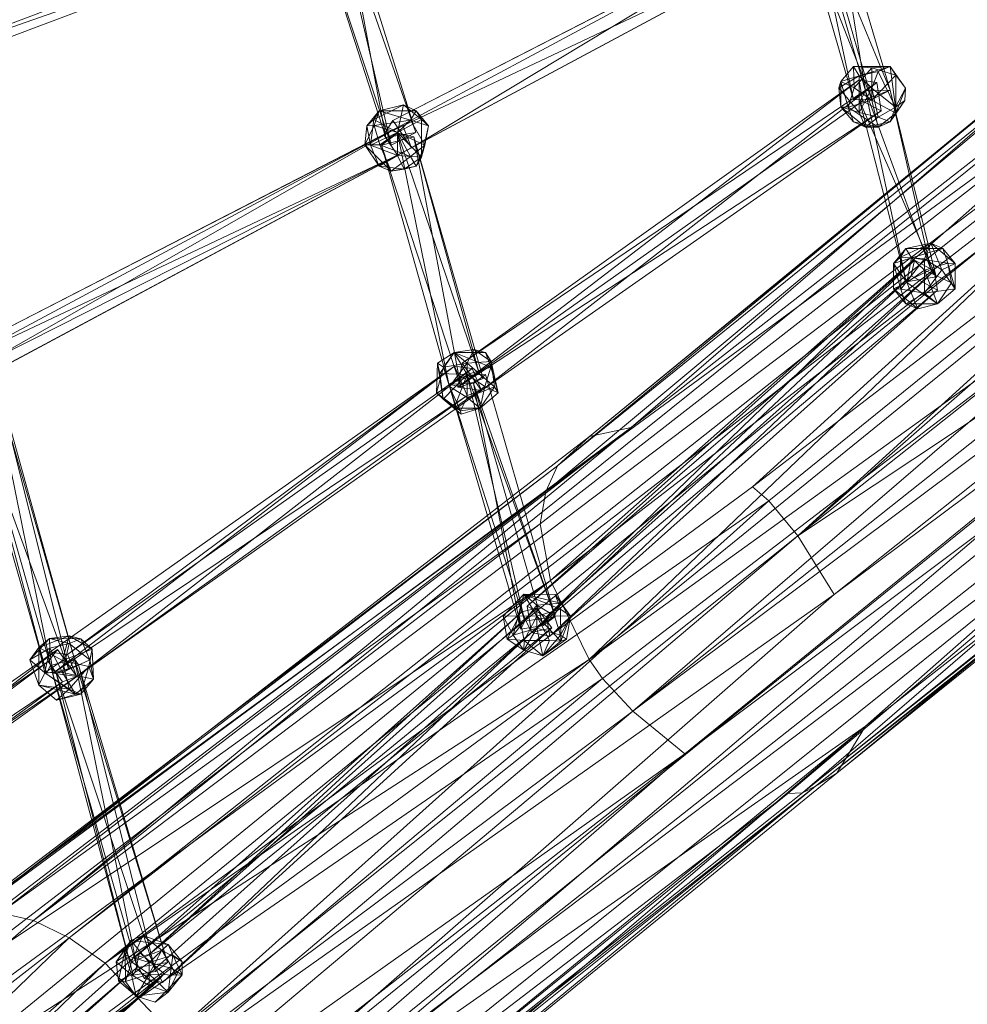
# Model space of a CAD drawing. Units: millimetres. Extents: x -3969 to 4681, y 10511 to 17911.
# Drawn here: x 1503 to 1946, y 14481 to 14942 of the extents above; entities that cross this region are included whole.
import ezdxf

# ---------------------------------------------------------------- set-up
doc = ezdxf.new("R2010")
doc.units = ezdxf.units.MM
doc.linetypes.add('K5LT32776', pattern=[0])
doc.layers.get('0').update_dxf_attribs({"true_color": 0x3d8706})
doc.layers.add('geo', color=7, linetype='Continuous', true_color=0x40583f)

# ---------------------------------------------------------------- blocks, each defined once
blk = doc.blocks.new('U3')
at = {"layer": 'geo', "color": 121, "linetype": 'K5LT32776', "lineweight": 18, "true_color": 0xa6e5e5}
for p, q in [((2424.88, 15189.76), (1866.51, 14700.48)), ((2447.42, 15160.83), (1866.51, 14700.48)), ((2373.64, 15081.98), (1789.3, 14618.5)), ((1789.3, 14618.5), (2388.18, 15065.89)), ((2388.18, 15065.89), (1813.62, 14598.55)), ((2471.95, 15055.72), (1874.68, 14583.39)), ((1868.72, 14580.27), (2459.78, 15050.86)), ((2459.78, 15050.86), (1874.68, 14583.39)), ((1868.72, 14580.27), (2452.31, 15047.67)), ((1509.15, 14520.61), (2082.24, 14980.75)), ((1769.08, 14746.86), (2055.01, 14980.81)), ((1788.63, 14751.04), (2055.01, 14980.81)), ((1788.63, 14751.04), (2082.24, 14980.75)), ((1509.15, 14520.61), (2106.48, 14971.93)), ((1525.73, 14512.63), (2106.48, 14971.93)), ((1754.1, 14733.17), (2045.4, 14973.76)), ((1769.08, 14746.86), (2045.4, 14973.76)), ((2114.88, 14967.7), (1525.73, 14512.63)), ((2114.88, 14967.7), (1542.61, 14500.65)), ((2114.88, 14967.7), (1845.22, 14723.4)), ((2038.95, 14963.43), (1748.62, 14721.12)), ((2038.95, 14963.43), (1754.1, 14733.17)), ((2139.42, 14948.81), (1845.22, 14723.4)), ((1852.95, 14716.82), (2139.42, 14948.81)), ((1866.51, 14700.48), (2139.42, 14948.81)), ((2037.9, 14933.28), (1746.05, 14706.07)), ((2037.9, 14933.28), (1748.62, 14721.12)), ((2037.9, 14933.28), (1750.84, 14679.57)), ((2044.63, 14906.37), (1750.84, 14679.57)), ((2044.63, 14906.37), (1768.84, 14642.72)), ((1866.51, 14700.48), (2173.94, 14904.47)), ((1883.45, 14672.98), (2173.94, 14904.47)), ((2179.58, 14894.5), (1598.45, 14423.78)), ((2179.58, 14894.5), (1603.64, 14405.59)), ((2179.58, 14894.5), (1883.45, 14672.98)), ((2059.04, 14877.98), (1768.84, 14642.72)), ((1603.64, 14405.59), (2188.34, 14867)), ((2188.34, 14867), (1898.07, 14611.51)), ((2070.86, 14860.42), (1768.84, 14642.72)), ((1775.1, 14633.83), (2070.86, 14860.42)), ((1789.3, 14618.5), (2070.86, 14860.42)), ((2185.87, 14836.53), (1884.77, 14589.49)), ((2185.87, 14836.53), (1898.07, 14611.51)), ((2178.37, 14826.17), (1874.68, 14583.39)), ((1884.77, 14589.49), (2178.37, 14826.17)), ((2112.37, 14822.78), (1539.58, 14360.86)), ((2112.37, 14822.78), (1813.62, 14598.55)), ((1539.58, 14360.86), (2136.91, 14812.24)), ((2136.91, 14812.24), (1563.82, 14352.32)), ((2136.91, 14812.24), (1861.83, 14580.05)), ((1868.72, 14580.27), (2136.91, 14812.24)), ((1479.78, 14523.3), (1788.63, 14751.04)), ((1788.63, 14751.04), (1493.53, 14524.17)), ((1509.15, 14520.61), (1788.63, 14751.04)), ((1769.08, 14746.86), (1788.63, 14751.04)), ((1479.78, 14523.3), (1769.08, 14746.86)), ((1769.08, 14746.86), (1754.1, 14733.17)), ((1754.1, 14733.17), (1463.96, 14512.63)), ((1479.78, 14523.3), (1754.1, 14733.17)), ((1748.62, 14721.12), (1754.1, 14733.17)), ((1542.61, 14500.65), (1845.22, 14723.4)), ((1852.95, 14716.82), (1845.22, 14723.4)), ((1453.62, 14495.62), (1748.62, 14721.12)), ((1748.62, 14721.12), (1463.96, 14512.63)), ((1748.62, 14721.12), (1746.05, 14706.07)), ((1852.95, 14716.82), (1542.61, 14500.65)), ((1852.95, 14716.82), (1574.17, 14467.29)), ((1852.95, 14716.82), (1866.51, 14700.48)), ((1452.4, 14480.43), (1746.05, 14706.07)), ((1453.62, 14495.62), (1746.05, 14706.07)), ((1750.84, 14679.57), (1746.05, 14706.07)), ((1866.51, 14700.48), (1574.17, 14467.29)), ((1580.45, 14458.8), (1866.51, 14700.48)), ((1866.51, 14700.48), (1883.45, 14672.98)), ((1452.4, 14480.43), (1750.84, 14679.57)), ((1454.98, 14463.06), (1750.84, 14679.57)), ((1750.84, 14679.57), (1462, 14444.33)), ((1750.84, 14679.57), (1768.84, 14642.72)), ((1580.45, 14458.8), (1883.45, 14672.98)), ((1598.45, 14423.78), (1883.45, 14672.98)), ((1768.84, 14642.72), (1462, 14444.33)), ((1472.36, 14425.15), (1768.84, 14642.72)), ((1775.1, 14633.83), (1768.84, 14642.72)), ((1775.1, 14633.83), (1472.36, 14425.15)), ((1775.1, 14633.83), (1493.68, 14397.81)), ((1775.1, 14633.83), (1789.3, 14618.5)), ((1789.3, 14618.5), (1493.68, 14397.81)), ((1508.27, 14382.31), (1789.3, 14618.5)), ((1789.3, 14618.5), (1813.62, 14598.55)), ((1602.09, 14359.17), (1898.07, 14611.51)), ((1603.64, 14405.59), (1898.07, 14611.51)), ((1606, 14372.2), (1898.07, 14611.51)), ((1884.77, 14589.49), (1898.07, 14611.51)), ((1508.27, 14382.31), (1813.62, 14598.55)), ((1813.62, 14598.55), (1523.03, 14371.26)), ((1539.58, 14360.86), (1813.62, 14598.55)), ((1884.77, 14589.49), (1592.64, 14351.41)), ((1602.09, 14359.17), (1884.77, 14589.49)), ((1884.77, 14589.49), (1874.68, 14583.39)), ((1289.23, 14115.7), (1874.68, 14583.39)), ((1563.82, 14352.32), (1861.83, 14580.05)), ((1579.01, 14350.77), (1874.68, 14583.39)), ((1579.01, 14350.77), (1868.72, 14580.27)), ((1579.01, 14350.77), (1861.83, 14580.05)), ((1592.64, 14351.41), (1874.68, 14583.39)), ((1868.72, 14580.27), (1861.83, 14580.05)), ((1868.72, 14580.27), (1874.68, 14583.39)), ((1509.15, 14520.61), (1493.53, 14524.17)), ((1509.15, 14520.61), (1230.21, 14281.54)), ((1509.15, 14520.61), (1525.73, 14512.63)), ((1230.21, 14281.54), (1525.73, 14512.63)), ((1263.58, 14258.87), (1525.73, 14512.63)), ((1525.73, 14512.63), (1542.61, 14500.65)), ((1263.58, 14258.87), (1542.61, 14500.65)), ((1277.4, 14245.52), (1542.61, 14500.65)), ((1542.61, 14500.65), (1574.17, 14467.29))]:
    blk.add_line(p, q, dxfattribs=at)
blk = doc.blocks.new('U8')
at = {"layer": 'geo', "color": 121, "linetype": 'K5LT32776', "lineweight": 18, "true_color": 0xa6e5e5}
for p, q in [((1652.39, 15002.63), (1687.89, 14888.91)), ((1673.77, 14886.6), (1652.39, 15002.63)), ((1676.38, 14883.11), (1649.78, 14997.75)), ((1649.78, 14997.75), (1687.89, 14888.91)), ((1677.1, 14894.58), (1878.75, 14998.15)), ((1878.75, 14998.15), (1685.84, 14881.84)), ((1642.71, 14994.4), (1437.59, 14916.82)), ((1673.77, 14886.6), (1638.27, 14997.42)), ((1676.38, 14883.11), (1638.27, 14997.42)), ((1870.01, 14993.52), (1672.86, 14887.86)), ((1677.1, 14894.58), (1870.01, 14993.52)), ((1892.53, 14904.16), (1873.53, 14993.37)), ((1898.1, 14908.38), (1873.53, 14993.37)), ((1884.01, 14995.09), (1909.61, 14908.73)), ((1884.01, 14995.09), (1898.1, 14908.38)), ((1650.92, 14991.35), (1437.59, 14916.82)), ((1445.8, 14913.76), (1650.92, 14991.35)), ((1892.53, 14904.16), (1867.96, 14989.15)), ((1867.96, 14989.15), (1901.07, 14904.42)), ((1876.5, 14989.41), (1909.61, 14908.73)), ((1876.5, 14989.41), (1901.07, 14904.42)), ((1876.5, 14984.06), (1672.86, 14887.86)), ((1679.35, 14878.41), (1882.99, 14987.5)), ((1679.35, 14878.41), (1876.5, 14984.06)), ((1685.84, 14881.84), (1882.99, 14987.5)), ((1892.46, 14919.81), (1886.64, 14912.79)), ((1892.46, 14919.81), (1895.12, 14915.4)), ((1892.46, 14919.81), (1909.68, 14919.81)), ((1892.46, 14919.81), (1901.07, 14919.12)), ((1892.46, 14919.81), (1892.81, 14909.84)), ((1895.12, 14915.4), (1909.68, 14919.81)), ((1909.68, 14919.81), (1901.07, 14919.12)), ((1909.68, 14919.81), (1904.12, 14917.54)), ((1909.68, 14919.81), (1912.09, 14900.78)), ((1909.68, 14919.81), (1916.83, 14909.65)), ((1912.25, 14915.7), (1909.68, 14919.81)), ((1895.12, 14915.4), (1885.69, 14909.88)), ((1895.12, 14915.4), (1886.64, 14912.79)), ((1892.81, 14909.84), (1901.07, 14919.12)), ((1895.12, 14915.4), (1904.12, 14917.54)), ((1895.12, 14915.4), (1895.12, 14898.33)), ((1901.07, 14909.65), (1895.12, 14915.4)), ((1901.07, 14904.09), (1901.07, 14919.12)), ((1912.25, 14915.7), (1901.07, 14919.12)), ((1901.07, 14909.65), (1904.12, 14917.54)), ((1912.25, 14915.7), (1901.07, 14904.09)), ((1904.12, 14917.54), (1912.09, 14900.78)), ((1912.25, 14915.7), (1912.25, 14898.04)), ((1912.25, 14915.7), (1916.83, 14909.65)), ((1895.15, 14913.52), (1707.49, 14769.94)), ((1895.15, 14913.52), (1709.55, 14781.09)), ((1709.55, 14781.09), (1903.41, 14912.38)), ((1718.62, 14768.41), (1903.41, 14912.38)), ((1886.64, 14912.79), (1885.69, 14909.88)), ((1886.64, 14900.95), (1886.64, 14912.79)), ((1890.05, 14900.78), (1886.64, 14912.79)), ((1886.64, 14912.79), (1892.81, 14909.84)), ((1895.15, 14913.52), (1903.41, 14912.38)), ((1895.15, 14913.52), (1896.68, 14903.66)), ((1905.46, 14899.1), (1903.41, 14912.38)), ((1895.12, 14898.33), (1885.69, 14909.88)), ((1886.64, 14900.95), (1885.69, 14909.88)), ((1890.05, 14900.78), (1892.81, 14909.84)), ((1892.53, 14904.16), (1898.1, 14908.38)), ((1901.07, 14904.09), (1892.81, 14909.84)), ((1901.07, 14909.65), (1895.12, 14898.33)), ((1895.49, 14903.5), (1909.61, 14908.73)), ((1898.1, 14908.38), (1895.49, 14903.5)), ((1909.61, 14908.73), (1898.1, 14908.38)), ((1898.1, 14908.38), (1909.61, 14908.73)), ((1898.1, 14908.38), (1917.1, 14819.17)), ((1898.1, 14908.38), (1928.6, 14824.97)), ((1901.07, 14909.65), (1912.09, 14900.78)), ((1901.07, 14909.65), (1904.12, 14896.19)), ((1909.61, 14908.73), (1901.07, 14904.42)), ((1931.21, 14821.49), (1909.61, 14908.73)), ((1928.6, 14824.97), (1909.61, 14908.73)), ((1916.83, 14909.65), (1912.09, 14900.78)), ((1912.25, 14898.04), (1916.83, 14909.65)), ((1916.44, 14903.85), (1916.83, 14909.65)), ((1682.13, 14901.96), (1668.17, 14895.04)), ((1682.13, 14901.96), (1670.74, 14899.15)), ((1679.35, 14888.99), (1682.13, 14901.96)), ((1690.53, 14895.04), (1682.13, 14901.96)), ((1682.13, 14901.96), (1687.96, 14899.15)), ((1707.49, 14769.94), (1896.68, 14903.66)), ((1901.07, 14904.09), (1890.05, 14900.78)), ((1892.53, 14904.16), (1901.07, 14904.42)), ((1895.49, 14903.5), (1917.1, 14819.17)), ((1895.49, 14903.5), (1931.21, 14821.49)), ((1905.46, 14899.1), (1896.68, 14903.66)), ((1904.09, 14891.49), (1901.07, 14904.09)), ((1901.07, 14904.09), (1912.25, 14898.04)), ((1916.44, 14903.85), (1909.68, 14893.93)), ((1916.44, 14903.85), (1912.09, 14900.78)), ((1916.44, 14903.85), (1912.25, 14898.04)), ((1670.74, 14899.15), (1664.93, 14892.13)), ((1668.17, 14895.04), (1670.74, 14899.15)), ((1670.74, 14899.15), (1668.33, 14892.29)), ((1670.74, 14899.15), (1685.3, 14894.74)), ((1670.74, 14899.15), (1687.96, 14899.15)), ((1685.3, 14894.74), (1687.96, 14899.15)), ((1693.77, 14892.13), (1687.96, 14899.15)), ((1690.53, 14895.04), (1687.96, 14899.15)), ((1905.46, 14899.1), (1707.49, 14769.94)), ((1905.46, 14899.1), (1718.62, 14768.41)), ((1886.64, 14900.95), (1898.05, 14891.49)), ((1886.64, 14900.95), (1895.12, 14898.33)), ((1886.64, 14900.95), (1890.05, 14900.78)), ((1886.64, 14900.95), (1892.46, 14893.93)), ((1904.09, 14891.49), (1890.05, 14900.78)), ((1890.05, 14900.78), (1892.46, 14893.93)), ((1895.12, 14898.33), (1898.05, 14891.49)), ((1895.12, 14898.33), (1904.12, 14896.19)), ((1904.09, 14891.49), (1912.25, 14898.04)), ((1912.09, 14900.78), (1904.12, 14896.19)), ((1909.68, 14893.93), (1912.09, 14900.78)), ((1912.25, 14898.04), (1909.68, 14893.93)), ((1681.6, 14892.49), (1479.95, 14788.93)), ((1681.6, 14892.49), (1487.91, 14781.81)), ((1663.98, 14883.19), (1668.33, 14892.29)), ((1663.98, 14883.19), (1664.93, 14892.13)), ((1668.17, 14895.04), (1664.93, 14892.13)), ((1664.93, 14892.13), (1668.33, 14892.29)), ((1666.61, 14883.09), (1664.93, 14892.13)), ((1666.61, 14883.09), (1668.17, 14895.04)), ((1679.35, 14888.99), (1668.17, 14895.04)), ((1685.3, 14894.74), (1668.33, 14892.29)), ((1679.35, 14888.99), (1668.33, 14892.29)), ((1671.09, 14883.24), (1668.33, 14892.29)), ((1677.1, 14894.58), (1672.86, 14887.86)), ((1681.6, 14892.49), (1672.86, 14887.86)), ((1677.1, 14894.58), (1685.84, 14881.84)), ((1690.53, 14895.04), (1679.35, 14888.99)), ((1679.35, 14888.99), (1685.3, 14894.74)), ((1681.6, 14892.49), (1685.84, 14881.84)), ((1685.3, 14894.74), (1693.77, 14892.13)), ((1692.09, 14883.09), (1685.3, 14894.74)), ((1690.53, 14895.04), (1690.53, 14877.38)), ((1690.53, 14895.04), (1693.77, 14892.13)), ((1690.53, 14877.38), (1693.77, 14892.13)), ((1692.09, 14883.09), (1693.77, 14892.13)), ((1898.05, 14891.49), (1892.46, 14893.93)), ((1904.09, 14891.49), (1892.46, 14893.93)), ((1898.05, 14891.49), (1904.12, 14896.19)), ((1898.05, 14891.49), (1909.68, 14893.93)), ((1904.09, 14891.49), (1909.68, 14893.93)), ((1909.68, 14893.93), (1904.12, 14896.19)), ((1672.86, 14887.86), (1475.71, 14782.21)), ((1672.86, 14887.86), (1479.95, 14788.93)), ((1679.35, 14888.99), (1666.61, 14883.09)), ((1679.35, 14888.99), (1671.09, 14883.24)), ((1679.35, 14888.66), (1671.84, 14882.98)), ((1679.35, 14878.41), (1672.86, 14887.86)), ((1672.86, 14887.86), (1679.35, 14878.41)), ((1673.77, 14886.6), (1687.89, 14888.91)), ((1676.38, 14883.11), (1687.89, 14888.91)), ((1685.3, 14877.67), (1679.35, 14888.99)), ((1679.35, 14888.99), (1690.53, 14877.38)), ((1679.35, 14888.99), (1692.09, 14883.09)), ((1679.35, 14888.99), (1679.35, 14878.21)), ((1717.46, 14776.52), (1679.35, 14888.66)), ((1679.35, 14888.66), (1703.34, 14771.3)), ((1679.35, 14888.66), (1686.86, 14886.98)), ((1904.09, 14891.49), (1898.05, 14891.49)), ((1663.98, 14883.19), (1671.09, 14883.24)), ((1663.98, 14883.19), (1670.74, 14873.27)), ((1663.98, 14883.19), (1676.33, 14870.83)), ((1663.98, 14883.19), (1666.61, 14883.09)), ((1666.61, 14883.09), (1679.35, 14878.21)), ((1666.61, 14883.09), (1670.74, 14873.27)), ((1685.3, 14877.67), (1671.09, 14883.24)), ((1676.33, 14870.83), (1671.09, 14883.24)), ((1686.86, 14886.98), (1671.84, 14882.98)), ((1671.84, 14882.98), (1703.34, 14771.3)), ((1708.92, 14770.05), (1671.84, 14882.98)), ((1676.38, 14883.11), (1673.77, 14886.6)), ((1685.3, 14877.67), (1692.09, 14883.09)), ((1686.86, 14886.98), (1719.4, 14773.92)), ((1717.46, 14776.52), (1686.86, 14886.98)), ((1708.92, 14770.05), (1686.86, 14886.98)), ((1692.09, 14883.09), (1687.96, 14873.27)), ((1690.53, 14877.38), (1692.09, 14883.09)), ((1475.71, 14782.21), (1679.35, 14878.41)), ((1482.2, 14772.75), (1685.84, 14881.84)), ((1482.2, 14772.75), (1679.35, 14878.41)), ((1487.91, 14781.81), (1685.84, 14881.84)), ((1679.35, 14878.21), (1670.74, 14873.27)), ((1685.84, 14881.84), (1679.35, 14878.41)), ((1679.35, 14878.41), (1685.84, 14881.84)), ((1679.35, 14878.21), (1682.47, 14871.86)), ((1690.53, 14877.38), (1679.35, 14878.21)), ((1685.3, 14877.67), (1676.33, 14870.83)), ((1690.53, 14877.38), (1682.47, 14871.86)), ((1685.3, 14877.67), (1687.96, 14873.27)), ((1690.53, 14877.38), (1687.96, 14873.27)), ((1670.74, 14873.27), (1682.47, 14871.86)), ((1676.33, 14870.83), (1670.74, 14873.27)), ((1676.33, 14870.83), (1687.96, 14873.27)), ((1676.33, 14870.83), (1682.47, 14871.86)), ((1682.47, 14871.86), (1687.96, 14873.27)), ((1914.46, 14830.71), (1928.65, 14837.25)), ((1928.65, 14837.25), (1917.03, 14834.82)), ((1925.64, 14829.88), (1928.65, 14837.25)), ((1934.25, 14834.82), (1928.65, 14837.25)), ((1928.65, 14837.25), (1940.06, 14827.8)), ((1933.89, 14824.84), (1928.65, 14837.25)), ((1917.03, 14834.82), (1911.21, 14827.8)), ((1914.46, 14830.71), (1917.03, 14834.82)), ((1934.25, 14834.82), (1917.03, 14834.82)), ((1919.69, 14830.41), (1917.03, 14834.82)), ((1919.69, 14830.41), (1934.25, 14834.82)), ((1934.25, 14834.82), (1940.06, 14827.8)), ((1934.25, 14834.82), (1936.65, 14827.96)), ((1739.86, 14667.52), (1921.07, 14829.3)), ((1921.07, 14829.3), (1748.99, 14662.59)), ((1914.46, 14830.71), (1911.21, 14827.8)), ((1919.69, 14830.41), (1911.21, 14827.8)), ((1917.38, 14818.91), (1911.21, 14827.8)), ((1911.21, 14815.95), (1911.21, 14827.8)), ((1914.62, 14815.79), (1911.21, 14827.8)), ((1914.46, 14830.71), (1914.62, 14815.79)), ((1925.64, 14829.88), (1914.46, 14830.71)), ((1925.64, 14829.88), (1914.62, 14815.79)), ((1919.69, 14830.41), (1917.38, 14818.91)), ((1919.48, 14821.96), (1921.07, 14829.3)), ((1919.69, 14830.41), (1936.65, 14827.96)), ((1919.69, 14830.41), (1925.64, 14824.65)), ((1930.2, 14824.37), (1921.07, 14829.3)), ((1925.64, 14829.88), (1925.64, 14813.88)), ((1925.64, 14829.88), (1933.89, 14824.84)), ((1925.64, 14824.65), (1936.65, 14827.96)), ((1933.89, 14824.84), (1940.06, 14827.8)), ((1940.06, 14827.8), (1936.65, 14827.96)), ((1940.06, 14815.95), (1936.65, 14827.96)), ((1938.38, 14818.76), (1936.65, 14827.96)), ((1940.06, 14815.95), (1940.06, 14827.8)), ((1930.2, 14824.37), (1748.99, 14662.59)), ((1930.2, 14824.37), (1750.58, 14653.53)), ((1917.1, 14819.17), (1928.6, 14824.97)), ((1917.38, 14818.91), (1925.64, 14824.65)), ((1933.89, 14824.84), (1925.64, 14813.88)), ((1925.64, 14824.65), (1938.38, 14818.76)), ((1931.74, 14808.83), (1925.64, 14824.65)), ((1931.21, 14821.49), (1928.6, 14824.97)), ((1930.2, 14824.37), (1931.79, 14815.31)), ((1933.89, 14824.84), (1940.06, 14815.95)), ((1739.86, 14667.52), (1919.48, 14821.96)), ((1741.99, 14655.32), (1919.48, 14821.96)), ((1917.38, 14818.91), (1911.21, 14815.95)), ((1917.1, 14819.17), (1931.21, 14821.49)), ((1917.38, 14818.91), (1922.62, 14806.5)), ((1917.38, 14818.91), (1931.74, 14808.83)), ((1919.48, 14821.96), (1931.79, 14815.31)), ((1931.74, 14808.83), (1938.38, 14818.76)), ((1940.06, 14815.95), (1938.38, 14818.76)), ((1741.99, 14655.32), (1931.79, 14815.31)), ((1931.79, 14815.31), (1750.58, 14653.53)), ((1914.62, 14815.79), (1911.21, 14815.95)), ((1911.21, 14815.95), (1917.03, 14808.94)), ((1922.62, 14806.5), (1911.21, 14815.95)), ((1914.62, 14815.79), (1917.03, 14808.94)), ((1914.62, 14815.79), (1925.64, 14813.88)), ((1925.64, 14813.88), (1917.03, 14808.94)), ((1940.06, 14815.95), (1925.64, 14813.88)), ((1931.74, 14808.83), (1925.64, 14813.88)), ((1931.74, 14808.83), (1940.06, 14815.95)), ((1931.74, 14808.83), (1940.06, 14815.95)), ((1931.74, 14808.83), (1917.03, 14808.94)), ((1922.62, 14806.5), (1917.03, 14808.94)), ((1931.74, 14808.83), (1922.62, 14806.5)), ((1931.74, 14808.83), (1922.62, 14806.5)), ((1705.78, 14786.19), (1698.03, 14781.15)), ((1705.78, 14786.19), (1698.03, 14781.15)), ((1705.78, 14786.19), (1699.14, 14776.27)), ((1705.78, 14786.19), (1700.87, 14779.24)), ((1705.78, 14786.19), (1715.01, 14787.5)), ((1705.78, 14786.19), (1720.5, 14786.09)), ((1720.5, 14786.09), (1705.78, 14786.19)), ((1705.78, 14786.19), (1722.9, 14779.24)), ((1711.89, 14775.93), (1705.78, 14786.19)), ((1705.78, 14786.19), (1711.89, 14781.15)), ((1711.89, 14781.15), (1715.01, 14787.5)), ((1720.5, 14786.09), (1715.01, 14787.5)), ((1723.06, 14781.98), (1715.01, 14787.5)), ((1720.5, 14786.09), (1723.06, 14781.98)), ((1720.5, 14786.09), (1722.9, 14779.24)), ((1517.13, 14639.83), (1487.78, 14783.92)), ((1487.78, 14783.92), (1528.28, 14642.8)), ((1723.06, 14781.98), (1711.89, 14781.15)), ((1723.06, 14781.98), (1722.9, 14779.24)), ((1724.63, 14770.03), (1723.06, 14781.98)), ((1726.31, 14767.23), (1723.06, 14781.98)), ((1474.69, 14777.33), (1525.67, 14637.91)), ((1474.69, 14777.33), (1515.19, 14636.21)), ((1517.13, 14639.83), (1476.62, 14780.96)), ((1476.62, 14780.96), (1515.19, 14636.21)), ((1489.71, 14781.32), (1525.67, 14637.91)), ((1489.71, 14781.32), (1528.28, 14642.8)), ((1705.97, 14779.8), (1516.79, 14646.08)), ((1518.31, 14636.23), (1705.97, 14779.8)), ((1705.97, 14779.8), (1525.04, 14644.95)), ((1525.04, 14644.95), (1714.22, 14778.67)), ((1529.43, 14634.7), (1714.22, 14778.67)), ((1697.46, 14767.23), (1698.03, 14781.15)), ((1697.46, 14767.23), (1700.87, 14779.24)), ((1700.71, 14764.32), (1698.03, 14781.15)), ((1698.03, 14781.15), (1700.87, 14779.24)), ((1699.14, 14776.27), (1698.03, 14781.15)), ((1711.89, 14781.15), (1700.87, 14779.24)), ((1703.63, 14770.18), (1700.87, 14779.24)), ((1703.63, 14770.18), (1711.89, 14781.15)), ((1705.97, 14779.8), (1711.89, 14765.99)), ((1705.97, 14779.8), (1714.22, 14778.67)), ((1707.49, 14769.94), (1709.55, 14781.09)), ((1718.62, 14768.41), (1709.55, 14781.09)), ((1724.63, 14770.03), (1711.89, 14781.15)), ((1711.89, 14765.15), (1711.89, 14781.15)), ((1711.89, 14775.93), (1722.9, 14779.24)), ((1718.62, 14768.41), (1714.22, 14778.67)), ((1720.14, 14770.18), (1722.9, 14779.24)), ((1726.31, 14767.23), (1722.9, 14779.24)), ((1700.71, 14764.32), (1699.14, 14776.27)), ((1711.89, 14775.93), (1699.14, 14776.27)), ((1711.89, 14775.93), (1700.71, 14764.32)), ((1717.46, 14776.52), (1703.34, 14771.3)), ((1711.89, 14775.6), (1703.34, 14771.3)), ((1711.89, 14775.93), (1705.78, 14760.11)), ((1708.92, 14770.05), (1719.4, 14773.92)), ((1711.89, 14775.93), (1720.14, 14770.18)), ((1711.89, 14775.6), (1720.43, 14775.85)), ((1711.89, 14775.6), (1752.96, 14662.79)), ((1711.89, 14775.6), (1738.85, 14660.49)), ((1714.85, 14771.63), (1720.43, 14775.85)), ((1717.46, 14776.52), (1719.4, 14773.92)), ((1752.96, 14662.79), (1720.43, 14775.85)), ((1529.43, 14634.7), (1718.62, 14768.41)), ((1703.63, 14770.18), (1697.46, 14767.23)), ((1714.85, 14771.63), (1703.34, 14771.3)), ((1736.91, 14656.87), (1703.34, 14771.3)), ((1708.92, 14770.05), (1703.34, 14771.3)), ((1738.85, 14660.49), (1703.34, 14771.3)), ((1708.77, 14758.8), (1703.63, 14770.18)), ((1703.63, 14770.18), (1711.89, 14765.15)), ((1720.14, 14770.18), (1705.78, 14760.11)), ((1707.49, 14769.94), (1718.62, 14768.41)), ((1724.63, 14770.03), (1711.89, 14765.15)), ((1718.62, 14768.41), (1711.89, 14765.99)), ((1752.96, 14662.79), (1714.85, 14771.63)), ((1714.85, 14771.63), (1736.91, 14656.87)), ((1714.85, 14771.63), (1747.39, 14658.58)), ((1720.14, 14770.18), (1717.99, 14760.11)), ((1724.63, 14770.03), (1717.99, 14760.11)), ((1726.31, 14767.23), (1720.14, 14770.18)), ((1724.63, 14770.03), (1726.31, 14767.23)), ((1518.31, 14636.23), (1711.89, 14765.99)), ((1529.43, 14634.7), (1711.89, 14765.99)), ((1700.71, 14764.32), (1697.46, 14767.23)), ((1708.77, 14758.8), (1697.46, 14767.23)), ((1708.77, 14758.8), (1700.71, 14764.32)), ((1700.71, 14764.32), (1705.78, 14760.11)), ((1700.71, 14764.32), (1709.11, 14757.39)), ((1708.77, 14758.8), (1711.89, 14765.15)), ((1711.89, 14765.15), (1717.99, 14760.11)), ((1726.31, 14767.23), (1717.99, 14760.11)), ((1726.31, 14767.23), (1717.99, 14760.11)), ((1717.99, 14760.11), (1705.78, 14760.11)), ((1705.78, 14760.11), (1709.11, 14757.39)), ((1708.77, 14758.8), (1717.99, 14760.11)), ((1708.77, 14758.8), (1709.11, 14757.39)), ((1717.99, 14760.11), (1709.11, 14757.39)), ((1717.99, 14760.11), (1709.11, 14757.39)), ((1738.31, 14673.14), (1728.67, 14662.87)), ((1728.67, 14662.87), (1738.31, 14673.14)), ((1738.31, 14673.14), (1733.4, 14654.01)), ((1736.16, 14663.06), (1738.31, 14673.14)), ((1738.31, 14673.14), (1755.44, 14666.18)), ((1744.42, 14662.87), (1738.31, 14673.14)), ((1738.31, 14673.14), (1744.42, 14668.09)), ((1738.31, 14673.14), (1755.6, 14668.93)), ((1738.31, 14673.14), (1753.03, 14673.03)), ((1753.03, 14673.03), (1738.31, 14673.14)), ((1753.03, 14673.03), (1755.6, 14668.93)), ((1760.18, 14662.87), (1753.03, 14673.03)), ((1753.03, 14673.03), (1755.44, 14666.18)), ((1744.42, 14666.57), (1563.21, 14504.79)), ((1733.4, 14654.01), (1744.42, 14668.09)), ((1744.42, 14666.57), (1737.43, 14665)), ((1739.86, 14667.52), (1741.99, 14655.32)), ((1739.86, 14667.52), (1748.99, 14662.59)), ((1755.6, 14668.93), (1744.42, 14668.09)), ((1752.68, 14663.06), (1744.42, 14668.09)), ((1744.42, 14657.31), (1744.42, 14668.09)), ((1744.42, 14666.57), (1751.42, 14657.44)), ((1752.68, 14663.06), (1755.6, 14668.93)), ((1760.18, 14662.87), (1755.6, 14668.93)), ((1556.21, 14503.21), (1737.43, 14665)), ((1563.21, 14504.79), (1737.43, 14665)), ((1736.16, 14663.06), (1728.67, 14662.87)), ((1733.4, 14654.01), (1728.67, 14662.87)), ((1728.67, 14662.87), (1730.57, 14652.09)), ((1736.16, 14663.06), (1730.57, 14652.09)), ((1736.16, 14663.06), (1738.47, 14651.56)), ((1736.16, 14663.06), (1744.42, 14662.87)), ((1741.99, 14655.32), (1737.43, 14665)), ((1738.47, 14651.56), (1744.42, 14662.87)), ((1752.96, 14662.79), (1738.85, 14660.49)), ((1744.42, 14662.87), (1755.44, 14666.18)), ((1752.68, 14663.06), (1744.42, 14657.31)), ((1750.37, 14651.56), (1744.42, 14662.87)), ((1744.42, 14662.87), (1755.6, 14651.26)), ((1752.96, 14662.79), (1747.39, 14658.58)), ((1750.58, 14653.53), (1748.99, 14662.59)), ((1752.68, 14663.06), (1760.18, 14662.87)), ((1752.68, 14663.06), (1755.44, 14654.01)), ((1760.18, 14662.87), (1755.44, 14666.18)), ((1755.44, 14666.18), (1755.6, 14651.26)), ((1760.18, 14662.87), (1755.44, 14654.01)), ((1760.18, 14662.87), (1755.6, 14651.26)), ((1760.18, 14662.87), (1758.28, 14652.09)), ((1563.21, 14504.79), (1751.42, 14657.44)), ((1751.42, 14657.44), (1569.36, 14491.75)), ((1733.4, 14654.01), (1744.42, 14657.31)), ((1736.91, 14656.87), (1738.85, 14660.49)), ((1736.91, 14656.87), (1747.39, 14658.58)), ((1744.42, 14657.31), (1738.31, 14647.05)), ((1741.99, 14655.32), (1751.42, 14657.44)), ((1747.2, 14644.34), (1744.42, 14657.31)), ((1744.42, 14657.31), (1755.44, 14654.01)), ((1511.53, 14648.27), (1525.83, 14653.78)), ((1516.6, 14652.48), (1525.83, 14653.78)), ((1522.7, 14642.21), (1525.83, 14653.78)), ((1536.56, 14647.43), (1525.83, 14653.78)), ((1531.31, 14652.37), (1525.83, 14653.78)), ((1741.99, 14655.32), (1556.21, 14503.21)), ((1741.99, 14655.32), (1560.78, 14493.54)), ((1741.99, 14655.32), (1569.36, 14491.75)), ((1733.4, 14654.01), (1730.57, 14652.09)), ((1733.4, 14654.01), (1738.31, 14647.05)), ((1741.99, 14655.32), (1750.58, 14653.53)), ((1747.2, 14644.34), (1755.44, 14654.01)), ((1758.28, 14652.09), (1755.44, 14654.01)), ((1516.6, 14652.48), (1507.33, 14642.45)), ((1511.53, 14648.27), (1507.33, 14642.45)), ((1507.33, 14642.45), (1516.75, 14647.97)), ((1516.6, 14652.48), (1511.53, 14648.27)), ((1511.53, 14648.27), (1514.45, 14636.46)), ((1511.53, 14648.27), (1522.7, 14642.21)), ((1511.53, 14648.27), (1511.53, 14630.6)), ((1514.45, 14636.46), (1516.75, 14647.97)), ((1516.6, 14652.48), (1531.31, 14652.37)), ((1516.6, 14652.48), (1525.76, 14650.11)), ((1516.6, 14652.48), (1516.75, 14647.97)), ((1525.76, 14650.11), (1516.75, 14647.97)), ((1522.7, 14636.65), (1516.75, 14647.97)), ((1522.7, 14636.65), (1525.76, 14650.11)), ((1531.31, 14652.37), (1525.76, 14650.11)), ((1535.45, 14642.55), (1525.76, 14650.11)), ((1531.31, 14652.37), (1536.56, 14647.43)), ((1535.45, 14642.55), (1531.31, 14652.37)), ((1738.47, 14651.56), (1730.57, 14652.09)), ((1730.57, 14652.09), (1738.31, 14647.05)), ((1738.47, 14651.56), (1738.31, 14647.05)), ((1750.37, 14651.56), (1738.47, 14651.56)), ((1747.2, 14644.34), (1738.47, 14651.56)), ((1747.2, 14644.34), (1758.28, 14652.09)), ((1750.37, 14651.56), (1747.2, 14644.34)), ((1747.2, 14644.34), (1755.6, 14651.26)), ((1750.37, 14651.56), (1755.6, 14651.26)), ((1755.6, 14651.26), (1758.28, 14652.09)), ((1327.6, 14512.37), (1520.37, 14647.38)), ((1520.37, 14647.38), (1339.44, 14506.22)), ((1520.37, 14647.38), (1515.97, 14641.68)), ((1525.04, 14644.95), (1516.79, 14646.08)), ((1518.31, 14636.23), (1516.79, 14646.08)), ((1529.43, 14634.7), (1520.37, 14647.38)), ((1522.7, 14642.21), (1536.56, 14647.43)), ((1529.43, 14634.7), (1525.04, 14644.95)), ((1534.96, 14639.43), (1536.56, 14647.43)), ((1535.45, 14642.55), (1536.56, 14647.43)), ((1537.13, 14633.51), (1536.56, 14647.43)), ((1747.2, 14644.34), (1738.31, 14647.05)), ((1327.6, 14512.37), (1515.97, 14641.68)), ((1515.97, 14641.68), (1329.13, 14502.51)), ((1511.53, 14630.6), (1507.33, 14642.45)), ((1511.53, 14630.6), (1507.33, 14642.45)), ((1507.33, 14642.45), (1514.45, 14636.46)), ((1522.7, 14642.21), (1514.45, 14636.46)), ((1517.13, 14639.83), (1515.19, 14636.21)), ((1522.7, 14632.27), (1515.97, 14641.68)), ((1517.13, 14639.83), (1528.28, 14642.8)), ((1517.13, 14639.83), (1528.28, 14642.8)), ((1557.63, 14498.71), (1517.13, 14639.83)), ((1517.13, 14639.83), (1555.7, 14495.09)), ((1517.13, 14639.83), (1519.74, 14636.34)), ((1519.74, 14636.34), (1530.22, 14640.2)), ((1522.7, 14636.65), (1535.45, 14642.55)), ((1525.76, 14628.76), (1522.7, 14642.21)), ((1534.96, 14639.43), (1522.7, 14642.21)), ((1525.67, 14637.91), (1528.28, 14642.8)), ((1525.76, 14628.76), (1534.96, 14639.43)), ((1571.75, 14501.01), (1528.28, 14642.8)), ((1557.63, 14498.71), (1528.28, 14642.8)), ((1528.28, 14642.8), (1530.22, 14640.2)), ((1571.75, 14501.01), (1530.22, 14640.2)), ((1566.18, 14496.79), (1530.22, 14640.2)), ((1534.96, 14639.43), (1531.31, 14626.49)), ((1534.96, 14639.43), (1537.13, 14633.51)), ((1535.45, 14642.55), (1537.13, 14633.51)), ((1337.92, 14497.95), (1529.43, 14634.7)), ((1529.43, 14634.7), (1339.44, 14506.22)), ((1511.53, 14630.6), (1514.45, 14636.46)), ((1511.53, 14630.6), (1514.45, 14636.46)), ((1522.7, 14636.65), (1514.45, 14636.46)), ((1525.76, 14628.76), (1514.45, 14636.46)), ((1528.81, 14626.39), (1514.45, 14636.46)), ((1525.67, 14637.91), (1515.19, 14636.21)), ((1518.31, 14636.23), (1529.43, 14634.7)), ((1519.74, 14636.34), (1555.7, 14495.09)), ((1566.18, 14496.79), (1519.74, 14636.34)), ((1522.7, 14636.65), (1528.81, 14626.39)), ((1522.7, 14636.65), (1537.13, 14633.51)), ((1529.43, 14634.7), (1522.7, 14632.27)), ((1522.7, 14632.27), (1329.13, 14502.51)), ((1337.92, 14497.95), (1522.7, 14632.27)), ((1511.53, 14630.6), (1519.93, 14623.68)), ((1511.53, 14630.6), (1519.93, 14623.68)), ((1525.76, 14628.76), (1511.53, 14630.6)), ((1528.81, 14626.39), (1511.53, 14630.6)), ((1528.81, 14626.39), (1537.13, 14633.51)), ((1537.13, 14633.51), (1531.31, 14626.49)), ((1525.76, 14628.76), (1519.93, 14623.68)), ((1519.93, 14623.68), (1531.31, 14626.49)), ((1528.81, 14626.39), (1519.93, 14623.68)), ((1525.76, 14628.76), (1531.31, 14626.49)), ((1528.81, 14626.39), (1531.31, 14626.49)), ((1554.6, 14511.25), (1547.83, 14501.33)), ((1560.19, 14513.69), (1552.03, 14507.14)), ((1554.6, 14511.25), (1552.03, 14507.14)), ((1554.6, 14511.25), (1552.19, 14504.4)), ((1560.19, 14513.69), (1554.6, 14511.25)), ((1554.6, 14511.25), (1563.21, 14501.09)), ((1554.6, 14511.25), (1572.04, 14509.49)), ((1560.19, 14513.69), (1554.95, 14501.28)), ((1569.16, 14506.85), (1560.19, 14513.69)), ((1560.19, 14513.69), (1572.04, 14509.49)), ((1377.43, 14343.96), (1558.64, 14505.74)), ((1547.83, 14501.33), (1552.03, 14507.14)), ((1548.78, 14492.39), (1552.03, 14507.14)), ((1552.19, 14492.22), (1552.03, 14507.14)), ((1554.95, 14501.28), (1552.03, 14507.14)), ((1569.16, 14506.85), (1554.95, 14501.28)), ((1557.06, 14498.4), (1558.64, 14505.74)), ((1570.21, 14495.66), (1558.64, 14505.74)), ((1563.21, 14501.09), (1572.04, 14509.49)), ((1569.16, 14506.85), (1563.21, 14495.53)), ((1569.16, 14506.85), (1572.04, 14509.49)), ((1569.16, 14506.85), (1578.58, 14501.33)), ((1569.16, 14506.85), (1575.95, 14495.19)), ((1578.58, 14501.33), (1572.04, 14509.49)), ((1572.04, 14509.49), (1574.23, 14504.4)), ((1547.83, 14501.33), (1552.19, 14504.4)), ((1548.78, 14492.39), (1547.83, 14501.33)), ((1547.83, 14501.33), (1554.95, 14495.34)), ((1554.95, 14495.34), (1552.19, 14504.4)), ((1563.21, 14501.09), (1552.19, 14504.4)), ((1554.95, 14501.28), (1552.19, 14492.22)), ((1554.95, 14501.28), (1563.21, 14495.53)), ((1563.21, 14501.09), (1554.95, 14495.34)), ((1563.21, 14504.79), (1556.21, 14503.21)), ((1560.78, 14493.54), (1556.21, 14503.21)), ((1557.63, 14498.71), (1571.75, 14501.01)), ((1563.21, 14504.79), (1569.36, 14491.75)), ((1563.21, 14501.09), (1574.23, 14504.4)), ((1563.21, 14501.09), (1563.21, 14490.31)), ((1573.49, 14498.31), (1563.21, 14501.09)), ((1566.18, 14496.79), (1571.75, 14501.01)), ((1573.49, 14498.31), (1574.23, 14504.4)), ((1578.58, 14501.33), (1574.23, 14504.4)), ((1578.58, 14495.29), (1574.23, 14504.4)), ((1578.58, 14501.33), (1575.95, 14495.19)), ((1578.58, 14501.33), (1578.58, 14495.29)), ((1375.84, 14336.61), (1557.06, 14498.4)), ((1557.06, 14498.4), (1377.43, 14343.96)), ((1557.63, 14498.71), (1555.7, 14495.09)), ((1566.18, 14496.79), (1555.7, 14495.09)), ((1557.06, 14498.4), (1565.64, 14490.91)), ((1573.49, 14498.31), (1563.21, 14490.31)), ((1573.49, 14498.31), (1572.04, 14487.13)), ((1573.49, 14498.31), (1578.58, 14495.29)), ((1570.21, 14495.66), (1377.43, 14343.96)), ((1570.21, 14495.66), (1384.42, 14329.13)), ((1570.21, 14495.66), (1388.99, 14333.87)), ((1548.78, 14492.39), (1554.95, 14495.34)), ((1548.78, 14492.39), (1552.19, 14492.22)), ((1548.78, 14492.39), (1557.1, 14485.27)), ((1548.78, 14492.39), (1557.1, 14485.27)), ((1563.21, 14495.53), (1552.19, 14492.22)), ((1557.1, 14485.27), (1552.19, 14492.22)), ((1554.95, 14495.34), (1557.1, 14485.27)), ((1554.95, 14495.34), (1563.21, 14490.31)), ((1557.1, 14485.27), (1563.21, 14495.53)), ((1560.78, 14493.54), (1569.36, 14491.75)), ((1572.04, 14487.13), (1563.21, 14495.53)), ((1563.21, 14495.53), (1575.95, 14495.19)), ((1570.21, 14495.66), (1565.64, 14490.91)), ((1565.99, 14482.55), (1578.58, 14495.29)), ((1572.04, 14487.13), (1578.58, 14495.29)), ((1572.04, 14487.13), (1578.58, 14495.29)), ((1572.04, 14487.13), (1575.95, 14495.19)), ((1578.58, 14495.29), (1575.95, 14495.19)), ((1375.84, 14336.61), (1565.64, 14490.91)), ((1565.64, 14490.91), (1384.42, 14329.13)), ((1563.21, 14490.31), (1557.1, 14485.27)), ((1572.04, 14487.13), (1557.1, 14485.27)), ((1557.1, 14485.27), (1572.04, 14487.13)), ((1572.04, 14487.13), (1563.21, 14490.31)), ((1565.99, 14482.55), (1572.04, 14487.13)), ((1565.99, 14482.55), (1572.04, 14487.13)), ((1557.1, 14485.27), (1557.1, 14485.27)), ((1557.1, 14485.27), (1565.99, 14482.55)), ((1565.99, 14482.55), (1557.1, 14485.27))]:
    blk.add_line(p, q, dxfattribs=at)

msp = doc.modelspace()

# ---------------------------------------------------------------- block references
for name in ['U8', 'U3']:
    msp.add_blockref(name, (0, 0))

doc.saveas('drawing.dxf')
